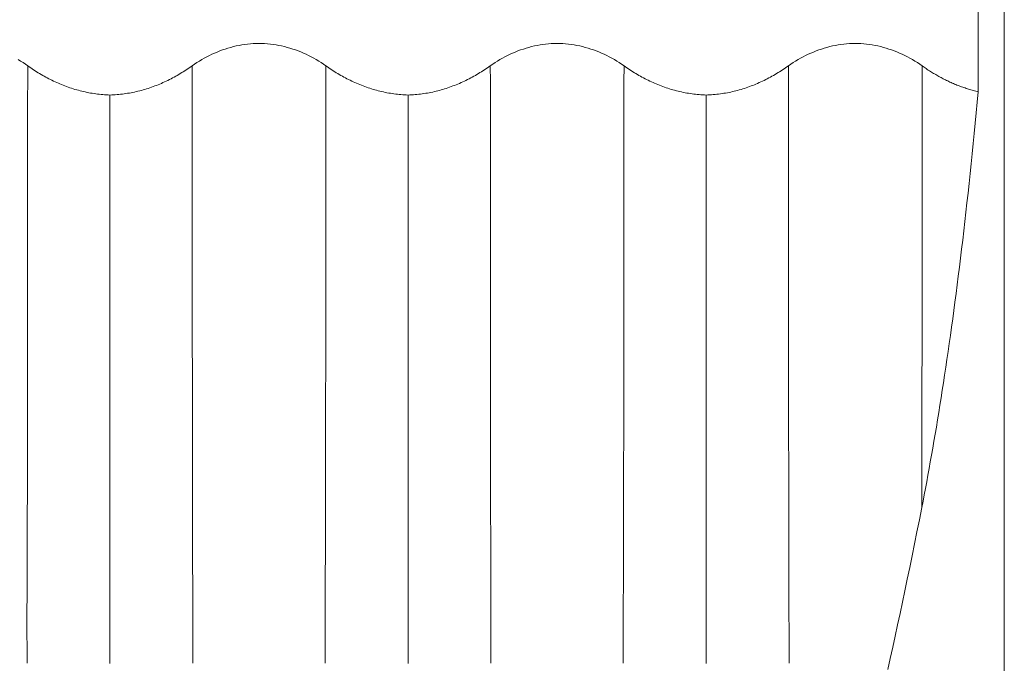
# Model space of a CAD drawing. Units: inches. Extents: x 2729 to 3025, y -7088 to -6875.
# Drawn here: x 2916 to 2919, y -6930 to -6928 of the extents above; entities that cross this region are included whole.
import ezdxf

# ---------------------------------------------------------------- set-up
doc = ezdxf.new("R2010")
doc.units = ezdxf.units.IN
doc.header["$LTSCALE"] = 50
doc.header["$MEASUREMENT"] = 0
doc.layers.add('1', color=7, linetype='CONTINUOUS')

msp = doc.modelspace()

# ---------------------------------------------------------------- linework, layer by layer
at = {"layer": '1', "color": 7, "linetype": 'Continuous', "lineweight": 18}
for p, q in [((2919.016, -6917.4335), (2919.016, -6932.7335)), ((2918.9285, -6928.4948), (2918.9285, -6917.521))]:
    msp.add_line(p, q, dxfattribs=at)
for points in [[(2916.2918, -6928.4079), (2916.2998, -6928.4024), (2916.3078, -6928.3971), (2916.316, -6928.392), (2916.3242, -6928.3871), (2916.3325, -6928.3824), (2916.341, -6928.3779), (2916.3495, -6928.3736), (2916.3581, -6928.3695), (2916.3668, -6928.3655), (2916.3756, -6928.3618), (2916.3845, -6928.3583), (2916.3936, -6928.3549), (2916.4027, -6928.3518), (2916.4119, -6928.3489), (2916.4212, -6928.3462), (2916.4305, -6928.3438), (2916.4398, -6928.3416), (2916.4492, -6928.3397), (2916.4586, -6928.338), (2916.468, -6928.3366), (2916.4775, -6928.3354), (2916.4869, -6928.3344), (2916.4964, -6928.3338), (2916.506, -6928.3334), (2916.5155, -6928.3332), (2916.5251, -6928.3333), (2916.5347, -6928.3337), (2916.5444, -6928.3344), (2916.554, -6928.3353), (2916.5636, -6928.3365), (2916.5731, -6928.338), (2916.5826, -6928.3397), (2916.5919, -6928.3416), (2916.6013, -6928.3438), (2916.6105, -6928.3462), (2916.6197, -6928.3488), (2916.6289, -6928.3517), (2916.638, -6928.3548), (2916.647, -6928.3581), (2916.656, -6928.3617), (2916.6649, -6928.3654), (2916.6737, -6928.3694), (2916.6824, -6928.3736), (2916.691, -6928.3779), (2916.6995, -6928.3825), (2916.7079, -6928.3872), (2916.7162, -6928.3921), (2916.7244, -6928.3973), (2916.7324, -6928.4026), (2916.7404, -6928.4081)], [(2917.2918, -6928.4079), (2917.2998, -6928.4024), (2917.3078, -6928.3971), (2917.316, -6928.392), (2917.3242, -6928.3871), (2917.3325, -6928.3824), (2917.341, -6928.3779), (2917.3495, -6928.3736), (2917.3581, -6928.3695), (2917.3668, -6928.3655), (2917.3756, -6928.3618), (2917.3845, -6928.3583), (2917.3936, -6928.3549), (2917.4027, -6928.3518), (2917.4119, -6928.3489), (2917.4212, -6928.3462), (2917.4305, -6928.3438), (2917.4398, -6928.3416), (2917.4492, -6928.3397), (2917.4586, -6928.338), (2917.468, -6928.3366), (2917.4775, -6928.3354), (2917.4869, -6928.3344), (2917.4964, -6928.3338), (2917.506, -6928.3334), (2917.5155, -6928.3332), (2917.5251, -6928.3333), (2917.5347, -6928.3337), (2917.5444, -6928.3344), (2917.554, -6928.3353), (2917.5636, -6928.3365), (2917.5731, -6928.338), (2917.5826, -6928.3397), (2917.5919, -6928.3416), (2917.6013, -6928.3438), (2917.6105, -6928.3462), (2917.6197, -6928.3488), (2917.6289, -6928.3517), (2917.638, -6928.3548), (2917.647, -6928.3581), (2917.656, -6928.3617), (2917.6649, -6928.3654), (2917.6737, -6928.3694), (2917.6824, -6928.3736), (2917.691, -6928.3779), (2917.6995, -6928.3825), (2917.7079, -6928.3872), (2917.7162, -6928.3921), (2917.7244, -6928.3973), (2917.7324, -6928.4026), (2917.7404, -6928.4081)], [(2918.2918, -6928.4079), (2918.2998, -6928.4024), (2918.3078, -6928.3971), (2918.316, -6928.392), (2918.3242, -6928.3871), (2918.3325, -6928.3824), (2918.341, -6928.3779), (2918.3495, -6928.3736), (2918.3581, -6928.3695), (2918.3668, -6928.3655), (2918.3756, -6928.3618), (2918.3845, -6928.3583), (2918.3936, -6928.3549), (2918.4027, -6928.3518), (2918.4119, -6928.3489), (2918.4212, -6928.3462), (2918.4305, -6928.3438), (2918.4398, -6928.3416), (2918.4492, -6928.3397), (2918.4586, -6928.338), (2918.468, -6928.3366), (2918.4775, -6928.3354), (2918.4869, -6928.3344), (2918.4964, -6928.3338), (2918.506, -6928.3334), (2918.5155, -6928.3332), (2918.5251, -6928.3333), (2918.5347, -6928.3337), (2918.5444, -6928.3344), (2918.554, -6928.3353), (2918.5636, -6928.3365), (2918.5731, -6928.338), (2918.5826, -6928.3397), (2918.5919, -6928.3416), (2918.6013, -6928.3438), (2918.6105, -6928.3462), (2918.6197, -6928.3488), (2918.6289, -6928.3517), (2918.638, -6928.3548), (2918.647, -6928.3581), (2918.656, -6928.3617), (2918.6649, -6928.3654), (2918.6737, -6928.3694), (2918.6824, -6928.3736), (2918.691, -6928.3779), (2918.6995, -6928.3825), (2918.7079, -6928.3872), (2918.7162, -6928.3921), (2918.7244, -6928.3973), (2918.7324, -6928.4026), (2918.7404, -6928.4081)], [(2915.7079, -6928.3872), (2915.7162, -6928.3921), (2915.7244, -6928.3973), (2915.7324, -6928.4026), (2915.7404, -6928.4081)], [(2916.016, -6928.5059), (2916.01, -6928.5056), (2916.004, -6928.5054), (2915.9981, -6928.505), (2915.9921, -6928.5045), (2915.9862, -6928.504), (2915.9803, -6928.5034), (2915.9744, -6928.5027), (2915.9685, -6928.502), (2915.9626, -6928.5011), (2915.9567, -6928.5002), (2915.9509, -6928.4993), (2915.945, -6928.4982), (2915.9392, -6928.4971), (2915.9334, -6928.4958), (2915.9276, -6928.4946), (2915.9218, -6928.4932), (2915.916, -6928.4917), (2915.9102, -6928.4902), (2915.9044, -6928.4886), (2915.8987, -6928.487), (2915.893, -6928.4852), (2915.8873, -6928.4834), (2915.8817, -6928.4815), (2915.876, -6928.4796), (2915.8704, -6928.4776), (2915.8649, -6928.4755), (2915.8594, -6928.4734), (2915.8539, -6928.4712), (2915.8484, -6928.4689), (2915.843, -6928.4666), (2915.8376, -6928.4642), (2915.8322, -6928.4617), (2915.8269, -6928.4592), (2915.8216, -6928.4567), (2915.8163, -6928.4541), (2915.811, -6928.4514), (2915.8058, -6928.4486), (2915.8006, -6928.4458), (2915.7955, -6928.443), (2915.7903, -6928.4401), (2915.7852, -6928.4371), (2915.7801, -6928.4341), (2915.775, -6928.4311), (2915.77, -6928.428), (2915.765, -6928.4248), (2915.76, -6928.4216), (2915.755, -6928.4183), (2915.7501, -6928.415), (2915.7452, -6928.4116), (2915.7403, -6928.4082)], [(2916.2919, -6928.408), (2916.287, -6928.4114), (2916.2821, -6928.4148), (2916.2771, -6928.4181), (2916.2722, -6928.4214), (2916.2672, -6928.4247), (2916.2621, -6928.4278), (2916.2571, -6928.431), (2916.252, -6928.434), (2916.2469, -6928.4371), (2916.2417, -6928.4401), (2916.2365, -6928.443), (2916.2313, -6928.4458), (2916.2261, -6928.4487), (2916.2208, -6928.4514), (2916.2155, -6928.4541), (2916.2101, -6928.4568), (2916.2048, -6928.4594), (2916.1993, -6928.4619), (2916.1939, -6928.4644), (2916.1885, -6928.4668), (2916.183, -6928.4691), (2916.1775, -6928.4714), (2916.172, -6928.4736), (2916.1664, -6928.4757), (2916.1609, -6928.4778), (2916.1553, -6928.4798), (2916.1497, -6928.4817), (2916.1441, -6928.4836), (2916.1385, -6928.4854), (2916.1328, -6928.4871), (2916.1271, -6928.4887), (2916.1215, -6928.4903), (2916.1158, -6928.4918), (2916.11, -6928.4932), (2916.1043, -6928.4946), (2916.0985, -6928.4959), (2916.0928, -6928.4971), (2916.087, -6928.4982), (2916.0811, -6928.4992), (2916.0753, -6928.5002), (2916.0694, -6928.5011), (2916.0636, -6928.502), (2916.0577, -6928.5027), (2916.0518, -6928.5034), (2916.0458, -6928.504), (2916.0399, -6928.5045), (2916.0339, -6928.505), (2916.0279, -6928.5053), (2916.022, -6928.5056), (2916.016, -6928.5059)], [(2917.016, -6928.5059), (2917.01, -6928.5056), (2917.004, -6928.5054), (2916.9981, -6928.505), (2916.9921, -6928.5045), (2916.9862, -6928.504), (2916.9803, -6928.5034), (2916.9744, -6928.5027), (2916.9685, -6928.502), (2916.9626, -6928.5011), (2916.9567, -6928.5002), (2916.9509, -6928.4993), (2916.945, -6928.4982), (2916.9392, -6928.4971), (2916.9334, -6928.4958), (2916.9276, -6928.4946), (2916.9218, -6928.4932), (2916.916, -6928.4917), (2916.9102, -6928.4902), (2916.9044, -6928.4886), (2916.8987, -6928.487), (2916.893, -6928.4852), (2916.8873, -6928.4834), (2916.8817, -6928.4815), (2916.876, -6928.4796), (2916.8704, -6928.4776), (2916.8649, -6928.4755), (2916.8594, -6928.4734), (2916.8539, -6928.4712), (2916.8484, -6928.4689), (2916.843, -6928.4666), (2916.8376, -6928.4642), (2916.8322, -6928.4617), (2916.8269, -6928.4592), (2916.8216, -6928.4567), (2916.8163, -6928.4541), (2916.811, -6928.4514), (2916.8058, -6928.4486), (2916.8006, -6928.4458), (2916.7955, -6928.443), (2916.7903, -6928.4401), (2916.7852, -6928.4371), (2916.7801, -6928.4341), (2916.775, -6928.4311), (2916.77, -6928.428), (2916.765, -6928.4248), (2916.76, -6928.4216), (2916.755, -6928.4183), (2916.7501, -6928.415), (2916.7452, -6928.4116), (2916.7403, -6928.4082)], [(2917.2919, -6928.408), (2917.287, -6928.4114), (2917.2821, -6928.4148), (2917.2771, -6928.4181), (2917.2722, -6928.4214), (2917.2672, -6928.4247), (2917.2621, -6928.4278), (2917.2571, -6928.431), (2917.252, -6928.434), (2917.2469, -6928.4371), (2917.2417, -6928.4401), (2917.2365, -6928.443), (2917.2313, -6928.4458), (2917.2261, -6928.4487), (2917.2208, -6928.4514), (2917.2155, -6928.4541), (2917.2101, -6928.4568), (2917.2048, -6928.4594), (2917.1993, -6928.4619), (2917.1939, -6928.4644), (2917.1885, -6928.4668), (2917.183, -6928.4691), (2917.1775, -6928.4714), (2917.172, -6928.4736), (2917.1664, -6928.4757), (2917.1609, -6928.4778), (2917.1553, -6928.4798), (2917.1497, -6928.4817), (2917.1441, -6928.4836), (2917.1385, -6928.4854), (2917.1328, -6928.4871), (2917.1271, -6928.4887), (2917.1215, -6928.4903), (2917.1158, -6928.4918), (2917.11, -6928.4932), (2917.1043, -6928.4946), (2917.0985, -6928.4959), (2917.0928, -6928.4971), (2917.087, -6928.4982), (2917.0811, -6928.4992), (2917.0753, -6928.5002), (2917.0694, -6928.5011), (2917.0636, -6928.502), (2917.0577, -6928.5027), (2917.0518, -6928.5034), (2917.0458, -6928.504), (2917.0399, -6928.5045), (2917.0339, -6928.505), (2917.0279, -6928.5053), (2917.022, -6928.5056), (2917.016, -6928.5059)], [(2918.016, -6928.5059), (2918.01, -6928.5056), (2918.004, -6928.5054), (2917.9981, -6928.505), (2917.9921, -6928.5045), (2917.9862, -6928.504), (2917.9803, -6928.5034), (2917.9744, -6928.5027), (2917.9685, -6928.502), (2917.9626, -6928.5011), (2917.9567, -6928.5002), (2917.9509, -6928.4993), (2917.945, -6928.4982), (2917.9392, -6928.4971), (2917.9334, -6928.4958), (2917.9276, -6928.4946), (2917.9218, -6928.4932), (2917.916, -6928.4917), (2917.9102, -6928.4902), (2917.9044, -6928.4886), (2917.8987, -6928.487), (2917.893, -6928.4852), (2917.8873, -6928.4834), (2917.8817, -6928.4815), (2917.876, -6928.4796), (2917.8704, -6928.4776), (2917.8649, -6928.4755), (2917.8594, -6928.4734), (2917.8539, -6928.4712), (2917.8484, -6928.4689), (2917.843, -6928.4666), (2917.8376, -6928.4642), (2917.8322, -6928.4617), (2917.8269, -6928.4592), (2917.8216, -6928.4567), (2917.8163, -6928.4541), (2917.811, -6928.4514), (2917.8058, -6928.4486), (2917.8006, -6928.4458), (2917.7955, -6928.443), (2917.7903, -6928.4401), (2917.7852, -6928.4371), (2917.7801, -6928.4341), (2917.775, -6928.4311), (2917.77, -6928.428), (2917.765, -6928.4248), (2917.76, -6928.4216), (2917.755, -6928.4183), (2917.7501, -6928.415), (2917.7452, -6928.4116), (2917.7403, -6928.4082)], [(2918.2919, -6928.408), (2918.287, -6928.4114), (2918.2821, -6928.4148), (2918.2771, -6928.4181), (2918.2722, -6928.4214), (2918.2672, -6928.4247), (2918.2621, -6928.4278), (2918.2571, -6928.431), (2918.252, -6928.434), (2918.2469, -6928.4371), (2918.2417, -6928.4401), (2918.2365, -6928.443), (2918.2313, -6928.4458), (2918.2261, -6928.4487), (2918.2208, -6928.4514), (2918.2155, -6928.4541), (2918.2101, -6928.4568), (2918.2048, -6928.4594), (2918.1993, -6928.4619), (2918.1939, -6928.4644), (2918.1885, -6928.4668), (2918.183, -6928.4691), (2918.1775, -6928.4714), (2918.172, -6928.4736), (2918.1664, -6928.4757), (2918.1609, -6928.4778), (2918.1553, -6928.4798), (2918.1497, -6928.4817), (2918.1441, -6928.4836), (2918.1385, -6928.4854), (2918.1328, -6928.4871), (2918.1271, -6928.4887), (2918.1215, -6928.4903), (2918.1158, -6928.4918), (2918.11, -6928.4932), (2918.1043, -6928.4946), (2918.0985, -6928.4959), (2918.0928, -6928.4971), (2918.087, -6928.4982), (2918.0811, -6928.4992), (2918.0753, -6928.5002), (2918.0694, -6928.5011), (2918.0636, -6928.502), (2918.0577, -6928.5027), (2918.0518, -6928.5034), (2918.0458, -6928.504), (2918.0399, -6928.5045), (2918.0339, -6928.505), (2918.0279, -6928.5053), (2918.022, -6928.5056), (2918.016, -6928.5059)], [(2918.9285, -6928.4948), (2918.9244, -6928.4938), (2918.9203, -6928.4928), (2918.9163, -6928.4918), (2918.9123, -6928.4908), (2918.9082, -6928.4897), (2918.9042, -6928.4886), (2918.9002, -6928.4874), (2918.8962, -6928.4862), (2918.8922, -6928.485), (2918.8883, -6928.4837), (2918.8843, -6928.4824), (2918.8803, -6928.4811), (2918.8764, -6928.4797), (2918.8725, -6928.4783), (2918.8686, -6928.4769), (2918.8646, -6928.4754), (2918.8607, -6928.4739), (2918.8569, -6928.4724), (2918.853, -6928.4708), (2918.8491, -6928.4692), (2918.8453, -6928.4676), (2918.8415, -6928.4659), (2918.8376, -6928.4642), (2918.8338, -6928.4625), (2918.83, -6928.4607), (2918.8263, -6928.4589), (2918.8225, -6928.4571), (2918.8188, -6928.4553), (2918.8151, -6928.4534), (2918.8114, -6928.4515), (2918.8077, -6928.4496), (2918.804, -6928.4477), (2918.8003, -6928.4457), (2918.7967, -6928.4437), (2918.7931, -6928.4416), (2918.7894, -6928.4396), (2918.7858, -6928.4375), (2918.7823, -6928.4354), (2918.7787, -6928.4333), (2918.7751, -6928.4311), (2918.7716, -6928.4289), (2918.7681, -6928.4267), (2918.7645, -6928.4245), (2918.761, -6928.4222), (2918.7575, -6928.42), (2918.7541, -6928.4176), (2918.7506, -6928.4153), (2918.7472, -6928.413), (2918.7437, -6928.4106), (2918.7403, -6928.4082)], [(2918.9285, -6928.4948), (2918.9252, -6928.5302), (2918.9219, -6928.5654), (2918.9185, -6928.6002), (2918.9151, -6928.6347), (2918.9117, -6928.6688), (2918.9083, -6928.7026), (2918.9048, -6928.7361), (2918.9014, -6928.7693), (2918.8979, -6928.8021), (2918.8943, -6928.8346), (2918.8908, -6928.8668), (2918.8872, -6928.8987), (2918.8836, -6928.9303), (2918.88, -6928.9615), (2918.8764, -6928.9925), (2918.8727, -6929.0231), (2918.8691, -6929.0533), (2918.8654, -6929.0833), (2918.8616, -6929.1129), (2918.8579, -6929.1422), (2918.8542, -6929.1712), (2918.8504, -6929.1999), (2918.8466, -6929.2283), (2918.8428, -6929.2564), (2918.839, -6929.2842), (2918.8352, -6929.3117), (2918.8313, -6929.3389), (2918.8274, -6929.3658), (2918.8235, -6929.3924), (2918.8196, -6929.4187), (2918.8157, -6929.4447), (2918.8118, -6929.4704), (2918.8079, -6929.4958), (2918.8039, -6929.521), (2918.8, -6929.5459), (2918.796, -6929.5705), (2918.792, -6929.5948), (2918.788, -6929.6189), (2918.784, -6929.6427), (2918.78, -6929.6663), (2918.7759, -6929.6896), (2918.7719, -6929.7127), (2918.7678, -6929.7355), (2918.7638, -6929.7581), (2918.7597, -6929.7805), (2918.7556, -6929.8027), (2918.7515, -6929.8246), (2918.7474, -6929.8463), (2918.7433, -6929.8678), (2918.7392, -6929.8891)], [(2916.016, -6928.5059), (2916.016, -6928.5615), (2916.016, -6928.6163), (2916.016, -6928.6702), (2916.016, -6928.7232), (2916.016, -6928.7754), (2916.016, -6928.8268), (2916.016, -6928.8774), (2916.016, -6928.9272), (2916.016, -6928.9763), (2916.016, -6929.0245), (2916.016, -6929.0721), (2916.016, -6929.1188), (2916.016, -6929.1649), (2916.016, -6929.2103), (2916.016, -6929.255), (2916.016, -6929.299), (2916.016, -6929.3424), (2916.016, -6929.3851), (2916.016, -6929.4272), (2916.016, -6929.4687), (2916.016, -6929.5096), (2916.016, -6929.5499), (2916.016, -6929.5896), (2916.016, -6929.6288), (2916.016, -6929.6674), (2916.016, -6929.7056), (2916.016, -6929.7432), (2916.016, -6929.7803), (2916.016, -6929.817), (2916.016, -6929.8531), (2916.016, -6929.8889), (2916.016, -6929.9242), (2916.016, -6929.9591), (2916.016, -6929.9936), (2916.016, -6930.0276), (2916.016, -6930.0614), (2916.016, -6930.0947), (2916.016, -6930.1277), (2916.016, -6930.1604), (2916.016, -6930.1928), (2916.016, -6930.2249), (2916.016, -6930.2567), (2916.016, -6930.2882), (2916.016, -6930.3195), (2916.016, -6930.3505), (2916.016, -6930.3813), (2916.016, -6930.4119)], [(2917.016, -6928.5059), (2917.016, -6928.5615), (2917.016, -6928.6163), (2917.016, -6928.6702), (2917.016, -6928.7232), (2917.016, -6928.7754), (2917.016, -6928.8268), (2917.016, -6928.8774), (2917.016, -6928.9272), (2917.016, -6928.9763), (2917.016, -6929.0245), (2917.016, -6929.0721), (2917.016, -6929.1188), (2917.016, -6929.1649), (2917.016, -6929.2103), (2917.016, -6929.255), (2917.016, -6929.299), (2917.016, -6929.3424), (2917.016, -6929.3851), (2917.016, -6929.4272), (2917.016, -6929.4687), (2917.016, -6929.5096), (2917.016, -6929.5499), (2917.016, -6929.5896), (2917.016, -6929.6288), (2917.016, -6929.6674), (2917.016, -6929.7056), (2917.016, -6929.7432), (2917.016, -6929.7803), (2917.016, -6929.817), (2917.016, -6929.8531), (2917.016, -6929.8889), (2917.016, -6929.9242), (2917.016, -6929.9591), (2917.016, -6929.9936), (2917.016, -6930.0276), (2917.016, -6930.0614), (2917.016, -6930.0947), (2917.016, -6930.1277), (2917.016, -6930.1604), (2917.016, -6930.1928), (2917.016, -6930.2249), (2917.016, -6930.2567), (2917.016, -6930.2882), (2917.016, -6930.3195), (2917.016, -6930.3505), (2917.016, -6930.3813), (2917.016, -6930.4119)], [(2918.016, -6928.5059), (2918.016, -6928.5615), (2918.016, -6928.6163), (2918.016, -6928.6702), (2918.016, -6928.7232), (2918.016, -6928.7754), (2918.016, -6928.8268), (2918.016, -6928.8774), (2918.016, -6928.9272), (2918.016, -6928.9763), (2918.016, -6929.0245), (2918.016, -6929.0721), (2918.016, -6929.1188), (2918.016, -6929.1649), (2918.016, -6929.2103), (2918.016, -6929.255), (2918.016, -6929.299), (2918.016, -6929.3424), (2918.016, -6929.3851), (2918.016, -6929.4272), (2918.016, -6929.4687), (2918.016, -6929.5096), (2918.016, -6929.5499), (2918.016, -6929.5896), (2918.016, -6929.6288), (2918.016, -6929.6674), (2918.016, -6929.7056), (2918.016, -6929.7432), (2918.016, -6929.7803), (2918.016, -6929.817), (2918.016, -6929.8531), (2918.016, -6929.8889), (2918.016, -6929.9242), (2918.016, -6929.9591), (2918.016, -6929.9936), (2918.016, -6930.0276), (2918.016, -6930.0614), (2918.016, -6930.0947), (2918.016, -6930.1277), (2918.016, -6930.1604), (2918.016, -6930.1928), (2918.016, -6930.2249), (2918.016, -6930.2567), (2918.016, -6930.2882), (2918.016, -6930.3195), (2918.016, -6930.3505), (2918.016, -6930.3813), (2918.016, -6930.4119)], [(2918.6251, -6930.4316), (2918.6333, -6930.3944), (2918.6415, -6930.3571), (2918.6497, -6930.3196), (2918.6579, -6930.282), (2918.6661, -6930.2441), (2918.6742, -6930.206), (2918.6824, -6930.1676), (2918.6905, -6930.1289), (2918.6987, -6930.0899), (2918.7068, -6930.0506), (2918.7149, -6930.0108), (2918.723, -6929.9707), (2918.7311, -6929.9301), (2918.7392, -6929.889)]]:
    msp.add_lwpolyline(points, dxfattribs=at)
at = {"layer": '1', "color": 7, "linetype": 'Continuous', "lineweight": 13}
for points in [[(2915.738, -6930.4108), (2915.738, -6930.3804), (2915.7378, -6930.3498), (2915.7375, -6930.3189), (2915.7374, -6930.2879), (2915.7376, -6930.2568), (2915.7377, -6930.2255), (2915.7379, -6930.194), (2915.7381, -6930.1622), (2915.7382, -6930.1301), (2915.7384, -6930.0977), (2915.7385, -6930.065), (2915.7385, -6930.032), (2915.7386, -6929.9987), (2915.7387, -6929.965), (2915.7387, -6929.931), (2915.7388, -6929.8965), (2915.7389, -6929.8617), (2915.7389, -6929.8265), (2915.739, -6929.7909), (2915.7391, -6929.7548), (2915.7391, -6929.7183), (2915.7392, -6929.6813), (2915.7393, -6929.6438), (2915.7393, -6929.6059), (2915.7394, -6929.5674), (2915.7395, -6929.5284), (2915.7395, -6929.4889), (2915.7396, -6929.4488), (2915.7396, -6929.4081), (2915.7396, -6929.3669), (2915.7397, -6929.3251), (2915.7397, -6929.2827), (2915.7397, -6929.2397), (2915.7397, -6929.1961), (2915.7398, -6929.1519), (2915.7398, -6929.107), (2915.7398, -6929.0614), (2915.7398, -6929.0152), (2915.7398, -6928.9684), (2915.7399, -6928.9209), (2915.7399, -6928.8727), (2915.7399, -6928.8238), (2915.7399, -6928.7743), (2915.7399, -6928.724), (2915.7399, -6928.6731), (2915.7399, -6928.6215), (2915.7399, -6928.5692), (2915.7399, -6928.5162), (2915.7401, -6928.4625), (2915.7404, -6928.4081)], [(2916.2918, -6928.4079), (2916.2921, -6928.4622), (2916.2922, -6928.516), (2916.2922, -6928.569), (2916.2922, -6928.6213), (2916.2922, -6928.6729), (2916.2922, -6928.7238), (2916.2922, -6928.7741), (2916.2922, -6928.8236), (2916.2922, -6928.8725), (2916.2922, -6928.9207), (2916.2923, -6928.9682), (2916.2923, -6929.0151), (2916.2923, -6929.0613), (2916.2923, -6929.1068), (2916.2923, -6929.1517), (2916.2923, -6929.196), (2916.2923, -6929.2396), (2916.2923, -6929.2826), (2916.2923, -6929.325), (2916.2923, -6929.3669), (2916.2924, -6929.4081), (2916.2924, -6929.4487), (2916.2924, -6929.4888), (2916.2924, -6929.5284), (2916.2925, -6929.5674), (2916.2925, -6929.6059), (2916.2926, -6929.6438), (2916.2926, -6929.6813), (2916.2927, -6929.7183), (2916.2927, -6929.7548), (2916.2928, -6929.7909), (2916.2929, -6929.8265), (2916.2929, -6929.8618), (2916.293, -6929.8966), (2916.293, -6929.931), (2916.2931, -6929.9651), (2916.2932, -6929.9987), (2916.2933, -6930.0321), (2916.2933, -6930.0651), (2916.2934, -6930.0978), (2916.2935, -6930.1302), (2916.2935, -6930.1623), (2916.2936, -6930.1942), (2916.2937, -6930.2258), (2916.2937, -6930.2571), (2916.2938, -6930.2882), (2916.2938, -6930.3192), (2916.2939, -6930.3499), (2916.2939, -6930.3805), (2916.294, -6930.4108)], [(2916.738, -6930.4108), (2916.738, -6930.3804), (2916.7378, -6930.3498), (2916.7375, -6930.3189), (2916.7374, -6930.2879), (2916.7376, -6930.2568), (2916.7377, -6930.2255), (2916.7379, -6930.194), (2916.7381, -6930.1622), (2916.7382, -6930.1301), (2916.7384, -6930.0977), (2916.7385, -6930.065), (2916.7385, -6930.032), (2916.7386, -6929.9987), (2916.7387, -6929.965), (2916.7387, -6929.931), (2916.7388, -6929.8965), (2916.7389, -6929.8617), (2916.7389, -6929.8265), (2916.739, -6929.7909), (2916.7391, -6929.7548), (2916.7391, -6929.7183), (2916.7392, -6929.6813), (2916.7393, -6929.6438), (2916.7393, -6929.6059), (2916.7394, -6929.5674), (2916.7395, -6929.5284), (2916.7395, -6929.4889), (2916.7396, -6929.4488), (2916.7396, -6929.4081), (2916.7396, -6929.3669), (2916.7397, -6929.3251), (2916.7397, -6929.2827), (2916.7397, -6929.2397), (2916.7397, -6929.1961), (2916.7398, -6929.1519), (2916.7398, -6929.107), (2916.7398, -6929.0614), (2916.7398, -6929.0152), (2916.7398, -6928.9684), (2916.7399, -6928.9209), (2916.7399, -6928.8727), (2916.7399, -6928.8238), (2916.7399, -6928.7743), (2916.7399, -6928.724), (2916.7399, -6928.6731), (2916.7399, -6928.6215), (2916.7399, -6928.5692), (2916.7399, -6928.5162), (2916.7401, -6928.4625), (2916.7404, -6928.4081)], [(2917.2918, -6928.4079), (2917.2921, -6928.4622), (2917.2922, -6928.516), (2917.2922, -6928.569), (2917.2922, -6928.6213), (2917.2922, -6928.6729), (2917.2922, -6928.7238), (2917.2922, -6928.7741), (2917.2922, -6928.8236), (2917.2922, -6928.8725), (2917.2922, -6928.9207), (2917.2923, -6928.9682), (2917.2923, -6929.0151), (2917.2923, -6929.0613), (2917.2923, -6929.1068), (2917.2923, -6929.1517), (2917.2923, -6929.196), (2917.2923, -6929.2396), (2917.2923, -6929.2826), (2917.2923, -6929.325), (2917.2923, -6929.3669), (2917.2924, -6929.4081), (2917.2924, -6929.4487), (2917.2924, -6929.4888), (2917.2924, -6929.5284), (2917.2925, -6929.5674), (2917.2925, -6929.6059), (2917.2926, -6929.6438), (2917.2926, -6929.6813), (2917.2927, -6929.7183), (2917.2927, -6929.7548), (2917.2928, -6929.7909), (2917.2929, -6929.8265), (2917.2929, -6929.8618), (2917.293, -6929.8966), (2917.293, -6929.931), (2917.2931, -6929.9651), (2917.2932, -6929.9987), (2917.2933, -6930.0321), (2917.2933, -6930.0651), (2917.2934, -6930.0978), (2917.2935, -6930.1302), (2917.2935, -6930.1623), (2917.2936, -6930.1942), (2917.2937, -6930.2258), (2917.2937, -6930.2571), (2917.2938, -6930.2882), (2917.2938, -6930.3192), (2917.2939, -6930.3499), (2917.2939, -6930.3805), (2917.294, -6930.4108)], [(2917.738, -6930.4108), (2917.738, -6930.3804), (2917.7378, -6930.3498), (2917.7375, -6930.3189), (2917.7374, -6930.2879), (2917.7376, -6930.2568), (2917.7377, -6930.2255), (2917.7379, -6930.194), (2917.7381, -6930.1622), (2917.7382, -6930.1301), (2917.7384, -6930.0977), (2917.7385, -6930.065), (2917.7385, -6930.032), (2917.7386, -6929.9987), (2917.7387, -6929.965), (2917.7387, -6929.931), (2917.7388, -6929.8965), (2917.7389, -6929.8617), (2917.7389, -6929.8265), (2917.739, -6929.7909), (2917.7391, -6929.7548), (2917.7391, -6929.7183), (2917.7392, -6929.6813), (2917.7393, -6929.6438), (2917.7393, -6929.6059), (2917.7394, -6929.5674), (2917.7395, -6929.5284), (2917.7395, -6929.4889), (2917.7396, -6929.4488), (2917.7396, -6929.4081), (2917.7396, -6929.3669), (2917.7397, -6929.3251), (2917.7397, -6929.2827), (2917.7397, -6929.2397), (2917.7397, -6929.1961), (2917.7398, -6929.1519), (2917.7398, -6929.107), (2917.7398, -6929.0614), (2917.7398, -6929.0152), (2917.7398, -6928.9684), (2917.7399, -6928.9209), (2917.7399, -6928.8727), (2917.7399, -6928.8238), (2917.7399, -6928.7743), (2917.7399, -6928.724), (2917.7399, -6928.6731), (2917.7399, -6928.6215), (2917.7399, -6928.5692), (2917.7399, -6928.5162), (2917.7401, -6928.4625), (2917.7404, -6928.4081)], [(2918.2918, -6928.4079), (2918.2921, -6928.4622), (2918.2922, -6928.516), (2918.2922, -6928.569), (2918.2922, -6928.6213), (2918.2922, -6928.6729), (2918.2922, -6928.7238), (2918.2922, -6928.7741), (2918.2922, -6928.8236), (2918.2922, -6928.8725), (2918.2922, -6928.9207), (2918.2923, -6928.9682), (2918.2923, -6929.0151), (2918.2923, -6929.0613), (2918.2923, -6929.1068), (2918.2923, -6929.1517), (2918.2923, -6929.196), (2918.2923, -6929.2396), (2918.2923, -6929.2826), (2918.2923, -6929.325), (2918.2923, -6929.3669), (2918.2924, -6929.4081), (2918.2924, -6929.4487), (2918.2924, -6929.4888), (2918.2924, -6929.5284), (2918.2925, -6929.5674), (2918.2925, -6929.6059), (2918.2926, -6929.6438), (2918.2926, -6929.6813), (2918.2927, -6929.7183), (2918.2927, -6929.7548), (2918.2928, -6929.7909), (2918.2929, -6929.8265), (2918.2929, -6929.8618), (2918.293, -6929.8966), (2918.293, -6929.931), (2918.2931, -6929.9651), (2918.2932, -6929.9987), (2918.2933, -6930.0321), (2918.2933, -6930.0651), (2918.2934, -6930.0978), (2918.2935, -6930.1302), (2918.2935, -6930.1623), (2918.2936, -6930.1942), (2918.2937, -6930.2258), (2918.2937, -6930.2571), (2918.2938, -6930.2882), (2918.2938, -6930.3192), (2918.2939, -6930.3499), (2918.2939, -6930.3805), (2918.294, -6930.4108)], [(2918.7392, -6929.889), (2918.7392, -6929.8651), (2918.7393, -6929.841), (2918.7393, -6929.8167), (2918.7394, -6929.7923), (2918.7394, -6929.7677), (2918.7395, -6929.7429), (2918.7395, -6929.7179), (2918.7395, -6929.6928), (2918.7396, -6929.6674), (2918.7396, -6929.6418), (2918.7397, -6929.616), (2918.7397, -6929.59), (2918.7397, -6929.5638), (2918.7398, -6929.5373), (2918.7398, -6929.5107), (2918.7398, -6929.4837), (2918.7398, -6929.4566), (2918.7398, -6929.4292), (2918.7399, -6929.4016), (2918.7399, -6929.3737), (2918.7399, -6929.3456), (2918.7399, -6929.3172), (2918.7399, -6929.2885), (2918.7399, -6929.2596), (2918.7399, -6929.2305), (2918.7399, -6929.201), (2918.7399, -6929.1713), (2918.7399, -6929.1413), (2918.7399, -6929.111), (2918.7399, -6929.0805), (2918.7399, -6929.0496), (2918.74, -6929.0185), (2918.74, -6928.9871), (2918.74, -6928.9553), (2918.74, -6928.9233), (2918.74, -6928.891), (2918.74, -6928.8583), (2918.74, -6928.8254), (2918.74, -6928.7922), (2918.74, -6928.7587), (2918.74, -6928.7249), (2918.74, -6928.6908), (2918.74, -6928.6564), (2918.74, -6928.6217), (2918.7399, -6928.5868), (2918.7399, -6928.5516), (2918.74, -6928.5161), (2918.74, -6928.4805), (2918.7401, -6928.4446), (2918.7404, -6928.4081)]]:
    msp.add_lwpolyline(points, dxfattribs=at)

doc.saveas('drawing.dxf')
